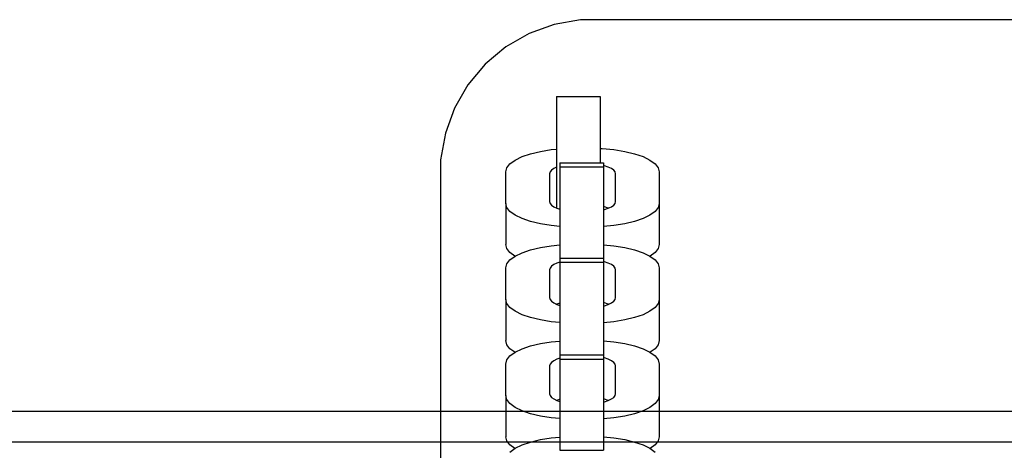
# Model space of a CAD drawing. Units: millimetres. Extents: x -1306 to 4986, y -629 to 9368.
# Drawn here: x 2570 to 2699, y 4028 to 4084 of the extents above; entities that cross this region are included whole.
import ezdxf

# ---------------------------------------------------------------- set-up
doc = ezdxf.new("R2010")
doc.units = ezdxf.units.MM
doc.layers.add('0_Pen_No__1', color=7, linetype='Continuous', lineweight=30)

# ---------------------------------------------------------------- blocks, each defined once
blk = doc.blocks.new('J_DSUP')
at = {"layer": '0_Pen_No__1', "linetype": 'Continuous'}
for p, q in [((2402.83, 323.95), (1421.28, 323.95)), ((2402.83, 319.95), (1421.28, 319.95))]:
    blk.add_line(p, q, dxfattribs=at)
blk = doc.blocks.new('J_DSUP_kresls_virss')
at = {"layer": '0_Pen_No__1', "linetype": 'Continuous'}
for p, q in [((67.73, 149.39), (64.45, 148.2)), ((71.18, 150), (67.73, 149.39)), ((72.93, 150), (71.18, 150)), ((462.43, 150), (72.93, 150)), ((64.45, 148.2), (61.41, 146.45)), ((61.41, 146.45), (58.73, 144.2)), ((58.73, 144.2), (56.48, 141.52)), ((56.48, 141.52), (54.73, 138.48)), ((68.03, 140), (68.03, 139.7)), ((68.03, 140), (73.73, 140)), ((73.73, 140), (73.73, 139.7)), ((68.03, 139.7), (68.03, 139.1)), ((68.03, 139.1), (68.03, 138.22)), ((73.73, 139.7), (73.73, 139.1)), ((73.73, 139.1), (73.73, 138.22)), ((54.73, 138.48), (53.54, 135.2)), ((68.03, 138.22), (68.03, 137.1)), ((73.73, 138.22), (73.73, 137.1)), ((68.03, 137.1), (68.03, 135.76)), ((73.73, 137.1), (73.73, 135.76)), ((53.54, 135.2), (52.93, 131.75)), ((68.03, 135.76), (68.03, 134.24)), ((73.73, 135.76), (73.73, 134.24)), ((68.03, 134.24), (68.03, 132.6)), ((73.73, 134.24), (73.73, 132.6)), ((63.54, 132.16), (64.64, 132.54)), ((64.64, 132.54), (65.93, 132.85)), ((65.93, 132.85), (67.35, 133.07)), ((67.35, 133.07), (68.03, 133.14)), ((68.03, 132.6), (68.03, 130.88)), ((73.73, 133.22), (73.99, 133.21)), ((73.73, 132.6), (73.73, 131.37)), ((73.99, 133.21), (75.51, 133.07)), ((75.51, 133.07), (76.93, 132.85)), ((76.93, 132.85), (78.21, 132.54)), ((78.21, 132.54), (79.32, 132.16)), ((52.93, 131.75), (52.93, 130)), ((61.57, 130.71), (61.97, 131.23)), ((61.97, 131.23), (62.64, 131.72)), ((62.64, 131.72), (63.54, 132.16)), ((68.45, 131.37), (74.15, 131.37)), ((68.45, 131.36), (68.45, 131.09)), ((68.45, 131.09), (68.45, 130.82)), ((74.15, 131.36), (74.15, 131.09)), ((74.15, 131.09), (74.15, 130.82)), ((74.3, 130.98), (74.15, 131.01)), ((74.79, 130.81), (74.3, 130.98)), ((79.32, 132.16), (80.22, 131.72)), ((80.22, 131.72), (80.89, 131.23)), ((80.89, 131.23), (81.29, 130.71)), ((52.93, 130), (52.93, 84.87)), ((61.43, 130.18), (61.57, 130.71)), ((61.43, 126.07), (61.43, 130.18)), ((67.19, 130.17), (67.13, 129.93)), ((67.13, 129.93), (67.13, 126.31)), ((67.37, 130.4), (67.19, 130.17)), ((67.67, 130.61), (67.37, 130.4)), ((68.03, 130.79), (67.67, 130.61)), ((68.03, 130.88), (68.03, 129.13)), ((68.45, 130.82), (68.45, 130.65)), ((68.45, 130.82), (74.15, 130.82)), ((68.45, 130.65), (68.45, 126.71)), ((74.15, 130.82), (74.15, 130.65)), ((74.15, 130.65), (74.15, 126.71)), ((75.19, 130.61), (74.79, 130.81)), ((75.49, 130.4), (75.19, 130.61)), ((75.67, 130.17), (75.49, 130.4)), ((75.73, 129.93), (75.67, 130.17)), ((75.73, 126.31), (75.73, 129.93)), ((81.29, 130.71), (81.43, 130.18)), ((81.43, 130.18), (81.43, 126.07)), ((68.03, 129.13), (68.03, 127.4)), ((68.03, 127.4), (68.03, 125.76)), ((61.57, 125.54), (61.43, 126.07)), ((61.43, 126.07), (61.43, 120.72)), ((67.13, 126.31), (67.19, 126.07)), ((67.19, 126.07), (67.37, 125.84)), ((67.37, 125.84), (67.67, 125.63)), ((68.45, 126.71), (68.45, 126.44)), ((68.45, 126.44), (68.45, 125.66)), ((74.15, 126.71), (74.15, 126.44)), ((74.15, 126.44), (74.15, 125.66)), ((75.19, 125.63), (75.49, 125.84)), ((75.49, 125.84), (75.67, 126.07)), ((75.67, 126.07), (75.73, 126.31)), ((81.43, 126.07), (81.29, 125.54)), ((81.43, 126.07), (81.43, 120.72)), ((61.97, 125.02), (61.57, 125.54)), ((62.64, 124.53), (61.97, 125.02)), ((67.67, 125.63), (68.07, 125.43)), ((68.03, 125.76), (68.03, 125.45)), ((68.07, 125.43), (68.45, 125.3)), ((68.45, 125.66), (68.45, 124.64)), ((68.45, 124.64), (68.45, 123.44)), ((74.15, 125.66), (74.15, 124.64)), ((74.3, 125.62), (74.15, 125.66)), ((74.15, 125.23), (74.3, 125.26)), ((74.15, 124.64), (74.15, 123.44)), ((74.79, 125.45), (74.3, 125.62)), ((74.3, 125.26), (74.79, 125.43)), ((74.79, 125.43), (75.19, 125.63)), ((74.82, 125.44), (74.79, 125.45)), ((80.89, 125.02), (80.22, 124.53)), ((81.29, 125.54), (80.89, 125.02)), ((63.54, 124.09), (62.64, 124.53)), ((64.64, 123.71), (63.54, 124.09)), ((65.93, 123.4), (64.64, 123.71)), ((67.35, 123.18), (65.93, 123.4)), ((68.45, 123.44), (68.45, 122.07)), ((74.15, 123.44), (74.15, 122.07)), ((76.93, 123.4), (75.51, 123.18)), ((78.21, 123.71), (76.93, 123.4)), ((79.32, 124.09), (78.21, 123.71)), ((80.22, 124.53), (79.32, 124.09)), ((68.45, 123.07), (67.35, 123.18)), ((68.45, 122.07), (68.45, 120.59)), ((75.51, 123.18), (74.15, 123.05)), ((74.15, 122.07), (74.15, 120.59)), ((61.57, 120.18), (61.43, 120.72)), ((81.43, 120.72), (81.29, 120.18)), ((61.97, 119.66), (61.57, 120.18)), ((62.62, 119.19), (61.97, 119.66)), ((62.64, 119.2), (63.54, 119.64)), ((63.54, 119.64), (64.64, 120.02)), ((64.64, 120.02), (65.93, 120.33)), ((65.93, 120.33), (67.35, 120.55)), ((67.35, 120.55), (68.45, 120.66)), ((68.45, 120.59), (68.45, 119.04)), ((74.15, 120.68), (75.51, 120.55)), ((74.15, 120.59), (74.15, 119.04)), ((75.51, 120.55), (76.93, 120.33)), ((76.93, 120.33), (78.21, 120.02)), ((78.21, 120.02), (79.32, 119.64)), ((79.32, 119.64), (80.22, 119.2)), ((80.89, 119.66), (80.24, 119.19)), ((81.29, 120.18), (80.89, 119.66)), ((61.43, 117.66), (61.57, 118.19)), ((61.57, 118.19), (61.97, 118.71)), ((61.97, 118.71), (62.64, 119.2)), ((68.07, 118.29), (67.67, 118.09)), ((68.45, 118.42), (68.07, 118.29)), ((68.45, 119.04), (68.45, 118.95)), ((68.45, 118.95), (68.45, 118.67)), ((68.45, 118.95), (74.15, 118.95)), ((68.45, 118.67), (68.45, 118.4)), ((68.45, 118.4), (68.45, 118.23)), ((68.45, 118.4), (74.15, 118.4)), ((68.45, 118.23), (68.45, 114.3)), ((74.15, 119.04), (74.15, 118.95)), ((74.15, 118.95), (74.15, 118.67)), ((74.15, 118.67), (74.15, 118.4)), ((74.3, 118.46), (74.15, 118.49)), ((74.15, 118.4), (74.15, 118.23)), ((74.15, 118.23), (74.15, 114.3)), ((74.79, 118.29), (74.3, 118.46)), ((75.19, 118.09), (74.79, 118.29)), ((80.22, 119.2), (80.89, 118.71)), ((80.89, 118.71), (81.29, 118.19)), ((81.29, 118.19), (81.43, 117.66)), ((61.43, 113.55), (61.43, 117.66)), ((67.19, 117.65), (67.13, 117.41)), ((67.13, 117.41), (67.13, 113.79)), ((67.37, 117.88), (67.19, 117.65)), ((67.67, 118.09), (67.37, 117.88)), ((75.49, 117.88), (75.19, 118.09)), ((75.67, 117.65), (75.49, 117.88)), ((75.73, 117.41), (75.67, 117.65)), ((75.73, 113.79), (75.73, 117.41)), ((81.43, 117.66), (81.43, 113.55)), ((68.45, 114.3), (68.45, 114.03)), ((74.15, 114.3), (74.15, 114.03)), ((61.57, 113.02), (61.43, 113.55)), ((61.43, 113.55), (61.43, 108.19)), ((61.97, 112.5), (61.57, 113.02)), ((67.13, 113.79), (67.19, 113.55)), ((67.19, 113.55), (67.37, 113.32)), ((67.37, 113.32), (67.67, 113.11)), ((67.67, 113.11), (68.07, 112.91)), ((68.45, 113.07), (68.07, 112.93)), ((68.45, 114.03), (68.45, 113.24)), ((68.45, 113.24), (68.45, 112.23)), ((74.15, 114.03), (74.15, 113.24)), ((74.15, 113.24), (74.15, 112.23)), ((74.3, 113.1), (74.15, 113.14)), ((74.79, 112.93), (74.3, 113.1)), ((74.79, 112.91), (75.19, 113.11)), ((75.19, 113.11), (75.49, 113.32)), ((75.49, 113.32), (75.67, 113.55)), ((75.67, 113.55), (75.73, 113.79)), ((81.29, 113.02), (80.89, 112.5)), ((81.43, 113.55), (81.29, 113.02)), ((81.43, 113.55), (81.43, 108.19)), ((62.64, 112.01), (61.97, 112.5)), ((63.54, 111.57), (62.64, 112.01)), ((68.07, 112.93), (68.04, 112.92)), ((68.07, 112.91), (68.45, 112.78)), ((68.45, 112.23), (68.45, 111.02)), ((74.15, 112.71), (74.3, 112.74)), ((74.15, 112.23), (74.15, 111.02)), ((74.3, 112.74), (74.79, 112.91)), ((74.82, 112.92), (74.79, 112.93)), ((80.22, 112.01), (79.32, 111.57)), ((80.89, 112.5), (80.22, 112.01)), ((64.64, 111.19), (63.54, 111.57)), ((65.93, 110.88), (64.64, 111.19)), ((67.35, 110.66), (65.93, 110.88)), ((68.45, 110.55), (67.35, 110.66)), ((68.45, 111.02), (68.45, 109.65)), ((74.15, 111.02), (74.15, 109.65)), ((75.51, 110.66), (74.15, 110.53)), ((76.93, 110.88), (75.51, 110.66)), ((78.21, 111.19), (76.93, 110.88)), ((79.32, 111.57), (78.21, 111.19)), ((68.45, 109.65), (68.45, 108.17)), ((74.15, 109.65), (74.15, 108.17)), ((61.57, 107.66), (61.43, 108.19)), ((65.93, 107.81), (67.35, 108.03)), ((67.35, 108.03), (68.45, 108.13)), ((68.45, 108.17), (68.45, 106.62)), ((74.15, 108.17), (74.15, 106.62)), ((74.15, 108.16), (75.51, 108.03)), ((75.51, 108.03), (76.93, 107.81)), ((81.43, 108.19), (81.29, 107.66)), ((61.97, 107.14), (61.57, 107.66)), ((62.62, 106.67), (61.97, 107.14)), ((61.97, 106.19), (62.64, 106.68)), ((62.64, 106.68), (63.54, 107.12)), ((63.54, 107.12), (64.64, 107.5)), ((64.64, 107.5), (65.93, 107.81)), ((68.45, 106.62), (68.45, 106.32)), ((74.15, 106.62), (74.15, 106.32)), ((76.93, 107.81), (78.21, 107.5)), ((78.21, 107.5), (79.32, 107.12)), ((79.32, 107.12), (80.22, 106.68)), ((80.22, 106.68), (80.89, 106.19)), ((80.89, 107.14), (80.24, 106.67)), ((81.29, 107.66), (80.89, 107.14)), ((61.43, 105.14), (61.57, 105.67)), ((61.57, 105.67), (61.97, 106.19)), ((67.37, 105.36), (67.19, 105.13)), ((67.67, 105.57), (67.37, 105.36)), ((68.07, 105.77), (67.67, 105.57)), ((68.45, 105.9), (68.07, 105.77)), ((68.45, 106.32), (68.45, 106.05)), ((68.45, 106.32), (74.15, 106.32)), ((68.45, 106.05), (68.45, 105.78)), ((68.45, 105.78), (68.45, 105.61)), ((68.45, 105.78), (74.15, 105.78)), ((68.45, 105.61), (68.45, 101.67)), ((74.15, 106.32), (74.15, 106.05)), ((74.15, 106.05), (74.15, 105.78)), ((74.3, 105.94), (74.15, 105.97)), ((74.15, 105.78), (74.15, 105.61)), ((74.15, 105.61), (74.15, 101.67)), ((74.79, 105.77), (74.3, 105.94)), ((75.19, 105.57), (74.79, 105.77)), ((75.49, 105.36), (75.19, 105.57)), ((75.67, 105.13), (75.49, 105.36)), ((80.89, 106.19), (81.29, 105.67)), ((81.29, 105.67), (81.43, 105.14)), ((61.43, 101.03), (61.43, 105.14)), ((67.19, 105.13), (67.13, 104.89)), ((67.13, 104.89), (67.13, 101.27)), ((75.73, 104.89), (75.67, 105.13)), ((75.73, 101.27), (75.73, 104.89)), ((81.43, 105.14), (81.43, 101.03)), ((68.45, 101.67), (68.45, 101.4)), ((74.15, 101.67), (74.15, 101.4)), ((61.57, 100.5), (61.43, 101.03)), ((61.43, 101.03), (61.43, 95.67)), ((61.97, 99.98), (61.57, 100.5)), ((67.13, 101.27), (67.19, 101.03)), ((67.19, 101.03), (67.37, 100.8)), ((67.37, 100.8), (67.67, 100.59)), ((67.67, 100.59), (68.07, 100.39)), ((68.07, 100.41), (68.04, 100.4)), ((68.45, 100.55), (68.07, 100.41)), ((68.07, 100.39), (68.45, 100.26)), ((68.45, 101.4), (68.45, 100.61)), ((68.45, 100.61), (68.45, 99.6)), ((74.15, 101.4), (74.15, 100.61)), ((74.3, 100.58), (74.15, 100.62)), ((74.15, 100.61), (74.15, 99.6)), ((74.15, 100.19), (74.3, 100.22)), ((74.79, 100.41), (74.3, 100.58)), ((74.3, 100.22), (74.79, 100.39)), ((74.79, 100.39), (75.19, 100.59)), ((74.82, 100.4), (74.79, 100.41)), ((75.19, 100.59), (75.49, 100.8)), ((75.49, 100.8), (75.67, 101.03)), ((75.67, 101.03), (75.73, 101.27)), ((81.29, 100.5), (80.89, 99.98)), ((81.43, 101.03), (81.29, 100.5)), ((81.43, 101.03), (81.43, 95.67)), ((62.64, 99.49), (61.97, 99.98)), ((63.54, 99.05), (62.64, 99.49)), ((64.64, 98.67), (63.54, 99.05)), ((68.45, 99.6), (68.45, 98.4)), ((74.15, 99.6), (74.15, 98.4)), ((79.32, 99.05), (78.21, 98.67)), ((80.22, 99.49), (79.32, 99.05)), ((80.89, 99.98), (80.22, 99.49)), ((65.93, 98.36), (64.64, 98.67)), ((67.35, 98.13), (65.93, 98.36)), ((68.45, 98.03), (67.35, 98.13)), ((68.45, 98.4), (68.45, 97.03)), ((74.15, 98.4), (74.15, 97.03)), ((75.51, 98.13), (74.15, 98.01)), ((76.93, 98.36), (75.51, 98.13)), ((78.21, 98.67), (76.93, 98.36)), ((68.45, 97.03), (68.45, 95.55)), ((74.15, 97.03), (74.15, 95.55)), ((61.57, 95.14), (61.43, 95.67)), ((61.97, 94.62), (61.57, 95.14)), ((64.64, 94.98), (65.93, 95.29)), ((65.93, 95.29), (67.35, 95.51)), ((67.35, 95.51), (68.45, 95.61)), ((68.45, 95.55), (68.45, 94)), ((74.15, 95.64), (75.51, 95.51)), ((74.15, 95.55), (74.15, 94)), ((75.51, 95.51), (76.93, 95.29)), ((76.93, 95.29), (78.21, 94.98)), ((81.29, 95.14), (80.89, 94.62)), ((81.43, 95.67), (81.29, 95.14)), ((62.62, 94.15), (61.97, 94.62)), ((61.97, 93.67), (62.64, 94.16)), ((62.64, 94.16), (63.54, 94.6)), ((63.54, 94.6), (64.64, 94.98)), ((68.45, 94), (68.45, 93.91)), ((68.45, 93.91), (74.15, 93.91)), ((74.15, 94), (74.15, 93.91)), ((78.21, 94.98), (79.32, 94.6)), ((79.32, 94.6), (80.22, 94.16)), ((80.22, 94.16), (80.89, 93.67)), ((80.89, 94.62), (80.24, 94.15))]:
    blk.add_line(p, q, dxfattribs=at)

msp = doc.modelspace()

# ---------------------------------------------------------------- block references
at = {"layer": '0_Pen_No__1', "linetype": 'Continuous', "zscale": 1000}
for name, p in [('J_DSUP', (932.37, 3709.27)), ('J_DSUP_kresls_virss', (2572.25, 3934.25))]:
    msp.add_blockref(name, p, dxfattribs=at)

doc.saveas('drawing.dxf')
